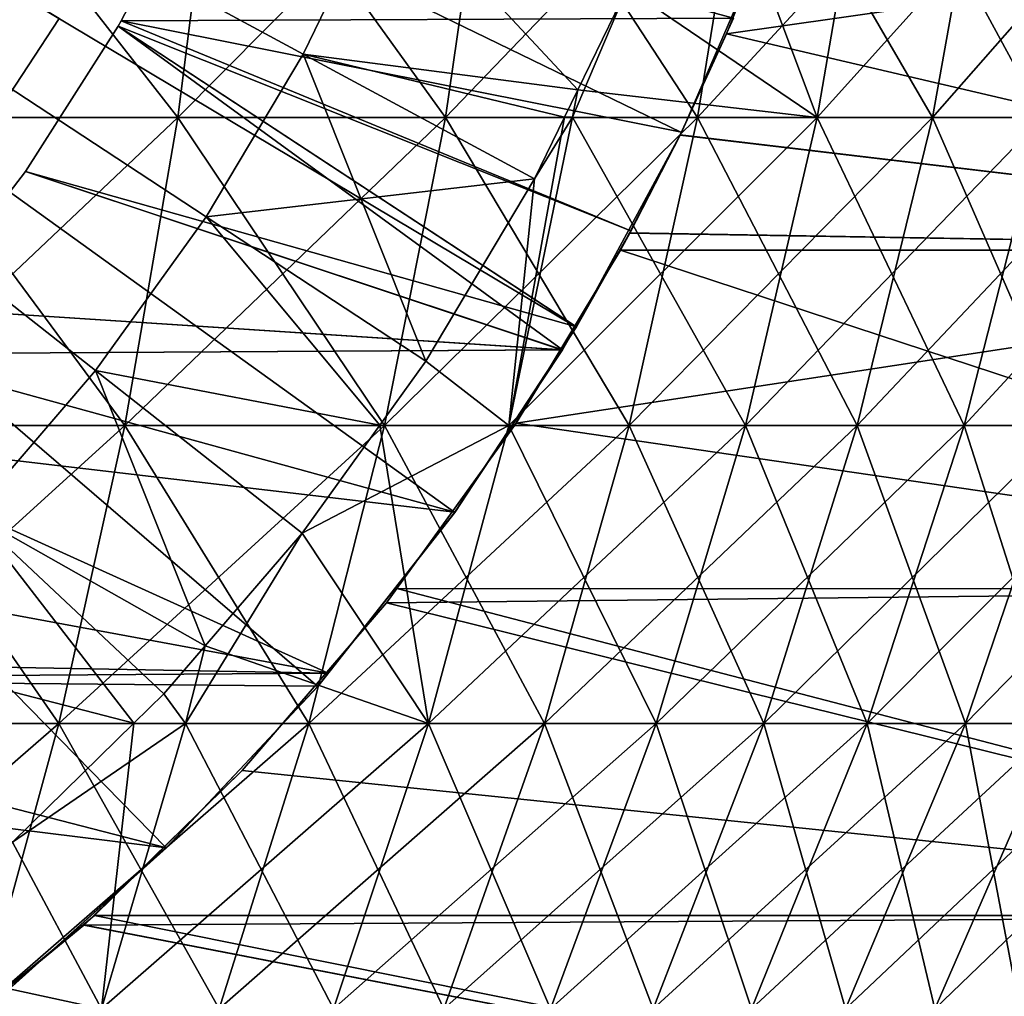
# Model space of a CAD drawing. Extents: x -60 to 46, y -91 to 0.
# Drawn here: x 8 to 12, y -78 to -74 of the extents above; entities that cross this region are included whole.
import ezdxf

# ---------------------------------------------------------------- set-up
doc = ezdxf.new("R2010")
doc.units = 0
for name, color, linetype in [('L15', 7, 'CONTINUOUS'), ('L3', 7, 'CONTINUOUS'), ('L4', 7, 'CONTINUOUS'), ('L6', 7, 'CONTINUOUS'), ('L7', 7, 'CONTINUOUS'), ('L8', 7, 'CONTINUOUS'), ('L9', 7, 'CONTINUOUS')]:
    doc.layers.add(name, color=color, linetype=linetype)

msp = doc.modelspace()

# ---------------------------------------------------------------- linework, layer by layer
at = {"layer": 'L15', "color": 250}
for points in [[(15, -74.6676, -181.865), (11.01932, -73.07886, -181.443), (10.77721, -73.68126, -181.5857)], [(15, -74.6676, -218.135), (10.77721, -73.68126, -218.4143), (15, -73.07886, -218.557)], [(15, -73.07886, -218.557), (10.77721, -73.68126, -218.4143), (11.01932, -73.07886, -218.557)], [(10.77721, -73.68126, -218.4143), (10.77721, -73.68126, -181.5857), (11.01932, -73.07886, -218.557)], [(11.01932, -73.07886, -218.557), (10.77721, -73.68126, -181.5857), (11.01932, -73.07886, -181.443)], [(15, -73.07886, -181.443), (11.01932, -73.07886, -181.443), (15, -74.6676, -181.865)], [(15, -74.6676, -181.865), (10.77721, -73.68126, -181.5857), (10.56477, -74.14277, -181.7092)], [(10.56527, -74.14175, -218.291), (10.56477, -74.14277, -181.7092), (10.77721, -73.68126, -218.4143)], [(10.77721, -73.68126, -218.4143), (10.56477, -74.14277, -181.7092), (10.77721, -73.68126, -181.5857)], [(15, -74.6676, -218.135), (10.56527, -74.14175, -218.291), (10.77721, -73.68126, -218.4143)], [(10.3332, -74.58956, -218.1582), (10.56527, -74.14175, -218.291), (15, -74.6676, -218.135)], [(10.3332, -74.58956, -218.1582), (10.33488, -74.59042, -181.8411), (10.56527, -74.14175, -218.291)], [(10.56527, -74.14175, -218.291), (10.33488, -74.59042, -181.8411), (10.56477, -74.14277, -181.7092)], [(10.56477, -74.14277, -181.7092), (10.33488, -74.59042, -181.8411), (15, -74.6676, -181.865)], [(15, -74.6676, -218.135), (10.29276, -74.6676, -218.135), (10.3332, -74.58956, -218.1582)], [(10.29276, -74.6676, -218.135), (10.29276, -74.6676, -181.865), (10.3332, -74.58956, -218.1582)], [(10.3332, -74.58956, -218.1582), (10.29276, -74.6676, -181.865), (10.33488, -74.59042, -181.8411)], [(15, -74.6676, -181.865), (10.33488, -74.59042, -181.8411), (10.29276, -74.6676, -181.865)], [(15, -76.21391, -182.4228), (10.29276, -74.6676, -181.865), (9.816017, -75.4582, -182.1313)], [(10.29276, -74.6676, -218.135), (15, -74.6676, -218.135), (9.816017, -75.4582, -217.8687)], [(9.816017, -75.4582, -217.8687), (15, -74.6676, -218.135), (15, -76.21391, -217.5772)], [(9.816017, -75.4582, -217.8687), (9.816017, -75.4582, -182.1313), (10.29276, -74.6676, -218.135)], [(10.29276, -74.6676, -218.135), (9.816017, -75.4582, -182.1313), (10.29276, -74.6676, -181.865)], [(15, -74.6676, -181.865), (10.29276, -74.6676, -181.865), (15, -76.21391, -182.4228)], [(15, -76.21391, -182.4228), (9.816017, -75.4582, -182.1313), (9.27121, -76.21337, -182.4241)], [(9.816017, -75.4582, -217.8687), (15, -76.21391, -217.5772), (9.27121, -76.21337, -217.5759)], [(9.27121, -76.21337, -217.5759), (9.27121, -76.21337, -182.4241), (9.816017, -75.4582, -182.1313)], [(9.27121, -76.21337, -217.5759), (9.816017, -75.4582, -182.1313), (9.816017, -75.4582, -217.8687)], [(15, -77.70623, -183.1121), (9.27121, -76.21337, -182.4241), (9.224478, -76.27815, -182.4493)], [(9.27121, -76.21337, -217.5759), (15, -76.21391, -217.5772), (9.224478, -76.27815, -217.5507)], [(9.224478, -76.27815, -217.5507), (9.224478, -76.27815, -182.4493), (9.27121, -76.21337, -182.4241)], [(9.224478, -76.27815, -217.5507), (9.27121, -76.21337, -182.4241), (9.27121, -76.21337, -217.5759)], [(9.224478, -76.27815, -217.5507), (15, -76.21391, -217.5772), (15, -77.70623, -216.8879)], [(15, -76.21391, -182.4228), (9.27121, -76.21337, -182.4241), (15, -77.70623, -183.1121)], [(9.224478, -76.27815, -182.4493), (8.56464, -77.04422, -182.7869), (15, -77.70623, -183.1121)], [(9.224478, -76.27815, -217.5507), (15, -77.70623, -216.8879), (8.56464, -77.04422, -217.2131)], [(8.56464, -77.04422, -217.2131), (8.56464, -77.04422, -182.7869), (9.224478, -76.27815, -182.4493)], [(8.56464, -77.04422, -217.2131), (9.224478, -76.27815, -182.4493), (9.224478, -76.27815, -217.5507)], [(15, -77.70623, -216.8879), (7.887378, -77.70579, -216.887), (8.56464, -77.04422, -217.2131)], [(7.887378, -77.70579, -216.887), (7.890761, -77.70623, -183.1121), (8.56464, -77.04422, -182.7869)], [(7.887378, -77.70579, -216.887), (8.56464, -77.04422, -182.7869), (8.56464, -77.04422, -217.2131)], [(15, -77.70623, -183.1121), (8.56464, -77.04422, -182.7869), (7.890761, -77.70623, -183.1121)], [(15, -79.13338, -183.9278), (7.890761, -77.70623, -183.1121), (7.839562, -77.74852, -183.135)], [(7.841386, -77.75072, -216.8649), (7.839562, -77.74852, -183.135), (7.890761, -77.70623, -183.1121)], [(15, -77.70623, -216.8879), (7.841386, -77.75072, -216.8649), (7.887378, -77.70579, -216.887)], [(7.841386, -77.75072, -216.8649), (7.890761, -77.70623, -183.1121), (7.887378, -77.70579, -216.887)], [(15, -79.13338, -216.0722), (7.841386, -77.75072, -216.8649), (15, -77.70623, -216.8879)], [(15, -77.70623, -183.1121), (7.890761, -77.70623, -183.1121), (15, -79.13338, -183.9278)], [(15, -79.13338, -183.9278), (7.839562, -77.74852, -183.135), (7.060074, -78.39244, -183.4839)], [(7.060074, -78.39244, -216.5161), (7.060074, -78.39244, -183.4839), (7.839562, -77.74852, -183.135)], [(7.060074, -78.39244, -216.5161), (7.839562, -77.74852, -183.135), (7.841386, -77.75072, -216.8649)], [(15, -79.13338, -216.0722), (7.060074, -78.39244, -216.5161), (7.841386, -77.75072, -216.8649)]]:
    msp.add_3dface(points, dxfattribs=at)
at = {"layer": 'L3', "color": 7}
for points in [[(0, -69, 11.13389), (9.221716, -72.99531, 5.095243), (8.844122, -73.77326, 5.095243)], [(0, -69, 11.13389), (7.895781, -75.21765, 5.095243), (7.332054, -75.87339, 5.095243)], [(8.401051, -74.51587, 5.095243), (7.895781, -75.21765, 5.095243), (0, -69, 11.13389)], [(8.844122, -73.77326, 5.095243), (8.401051, -74.51587, 5.095243), (0, -69, 11.13389)], [(7.143014, -72.61959, 15.56039), (6.988699, -74.06268, 15.22423), (8.271577, -74.06268, 14.56709)], [(7.143014, -72.61959, 15.56039), (8.271577, -74.06268, 14.56709), (8.454218, -72.61959, 14.88874)], [(8.454218, -72.61959, 14.88874), (8.271577, -74.06268, 14.56709), (9.493214, -74.06268, 13.80211)], [(8.454218, -72.61959, 14.88874), (9.493214, -74.06268, 13.80211), (9.70283, -72.61959, 14.10686)], [(9.70283, -72.61959, 14.10686), (9.493214, -74.06268, 13.80211), (10.64457, -74.06268, 12.93493)], [(9.70283, -72.61959, 14.10686), (10.64457, -74.06268, 12.93493), (10.87961, -72.61959, 13.22054)], [(11.43831, -72.61959, -12.74024), (11.1912, -74.06268, -12.465), (10.32282, -73.47236, -13.40476)], [(10.87961, -72.61959, 13.22054), (10.64457, -74.06268, 12.93493), (11.71711, -74.06268, 11.97199)], [(10.87961, -72.61959, 13.22054), (11.71711, -74.06268, 11.97199), (11.97583, -72.61959, 12.23634)], [(12.49118, -72.61959, -11.70978), (12.22132, -74.06268, -11.45681), (11.1912, -74.06268, -12.465)], [(12.49118, -72.61959, -11.70978), (11.1912, -74.06268, -12.465), (11.43831, -72.61959, -12.74024)], [(11.97583, -72.61959, 12.23634), (11.71711, -74.06268, 11.97199), (12.70291, -74.06268, 10.92041)], [(11.97583, -72.61959, 12.23634), (12.70291, -74.06268, 10.92041), (12.98339, -72.61959, 11.16154)], [(9.221716, -72.99531, -13.40476), (10.09768, -73.9362, -13.40476), (8.844122, -73.77326, -13.40476)], [(9.221716, -72.99531, 5.095243), (9.221716, -72.99531, -13.40476), (8.844122, -73.77326, 5.095243)], [(8.844122, -73.77326, 5.095243), (9.221716, -72.99531, -13.40476), (8.844122, -73.77326, -13.40476)], [(9.221716, -72.99531, -13.40476), (10.32282, -73.47236, -13.40476), (10.09768, -73.9362, -13.40476)], [(10.32282, -73.47236, -13.40476), (11.1912, -74.06268, -12.465), (10.09768, -73.9362, -13.40476)], [(8.401051, -74.51587, -13.40476), (8.844122, -73.77326, -13.40476), (9.900137, -74.3432, -13.40476)], [(8.844122, -73.77326, 5.095243), (8.844122, -73.77326, -13.40476), (8.401051, -74.51587, 5.095243)], [(8.401051, -74.51587, 5.095243), (8.844122, -73.77326, -13.40476), (8.401051, -74.51587, -13.40476)], [(8.844122, -73.77326, -13.40476), (10.09768, -73.9362, -13.40476), (10.0369, -74.06142, -13.40476)], [(8.844122, -73.77326, -13.40476), (10.0369, -74.06142, -13.40476), (9.900137, -74.3432, -13.40476)], [(10.09768, -73.9362, -13.40476), (10.07347, -74.06088, -13.37371), (10.0369, -74.06142, -13.40476)], [(10.09768, -73.9362, -13.40476), (11.1912, -74.06268, -12.465), (10.07347, -74.06088, -13.37371)], [(6.988699, -74.06268, 15.22423), (6.783739, -75.46908, 14.77775), (8.028993, -75.46908, 14.13988)], [(6.988699, -74.06268, 15.22423), (8.028993, -75.46908, 14.13988), (8.271577, -74.06268, 14.56709)], [(8.271577, -74.06268, 14.56709), (8.028993, -75.46908, 14.13988), (9.214803, -75.46908, 13.39733)], [(8.271577, -74.06268, 14.56709), (9.214803, -75.46908, 13.39733), (9.493214, -74.06268, 13.80211)], [(9.493214, -74.06268, 13.80211), (9.214803, -75.46908, 13.39733), (10.33239, -75.46908, 12.55558)], [(9.493214, -74.06268, 13.80211), (10.33239, -75.46908, 12.55558), (10.64457, -74.06268, 12.93493)], [(11.1912, -74.06268, -12.465), (9.782654, -75.46908, -12.98848), (10.07347, -74.06088, -13.37371)], [(10.07347, -74.06088, -13.37371), (9.782654, -75.46908, -12.98848), (9.900137, -74.3432, -13.40476)], [(11.1912, -74.06268, -12.465), (10.86299, -75.46908, -12.09944), (9.782654, -75.46908, -12.98848)], [(10.07347, -74.06088, -13.37371), (9.900137, -74.3432, -13.40476), (10.0369, -74.06142, -13.40476)], [(10.64457, -74.06268, 12.93493), (10.33239, -75.46908, 12.55558), (11.37348, -75.46908, 11.62088)], [(10.64457, -74.06268, 12.93493), (11.37348, -75.46908, 11.62088), (11.71711, -74.06268, 11.97199)], [(12.22132, -74.06268, -11.45681), (11.8629, -75.46908, -11.12081), (10.86299, -75.46908, -12.09944)], [(12.22132, -74.06268, -11.45681), (10.86299, -75.46908, -12.09944), (11.1912, -74.06268, -12.465)], [(11.71711, -74.06268, 11.97199), (11.37348, -75.46908, 11.62088), (12.33036, -75.46908, 10.60014)], [(11.71711, -74.06268, 11.97199), (12.33036, -75.46908, 10.60014), (12.70291, -74.06268, 10.92041)], [(13.16097, -74.06268, -10.36379), (12.77499, -75.46908, -10.05985), (11.8629, -75.46908, -11.12081)], [(13.16097, -74.06268, -10.36379), (11.8629, -75.46908, -11.12081), (12.22132, -74.06268, -11.45681)], [(9.900137, -74.3432, -13.40476), (9.404162, -75.17448, -13.40476), (8.401051, -74.51587, -13.40476)], [(9.782654, -75.46908, -12.98848), (9.404162, -75.17448, -13.40476), (9.900137, -74.3432, -13.40476)], [(8.401051, -74.51587, -13.40476), (9.193051, -75.4677, -13.40476), (7.895781, -75.21765, -13.40476)], [(8.401051, -74.51587, 5.095243), (8.401051, -74.51587, -13.40476), (7.895781, -75.21765, 5.095243)], [(7.895781, -75.21765, 5.095243), (8.401051, -74.51587, -13.40476), (7.895781, -75.21765, -13.40476)], [(8.401051, -74.51587, -13.40476), (9.404162, -75.17448, -13.40476), (9.193051, -75.4677, -13.40476)], [(9.193051, -75.4677, -13.40476), (9.404162, -75.17448, -13.40476), (9.782654, -75.46908, -12.98848)], [(8.396413, -76.47437, -13.40476), (7.332054, -75.87339, -13.40476), (7.895781, -75.21765, -13.40476)], [(7.895781, -75.21765, 5.095243), (7.895781, -75.21765, -13.40476), (7.332054, -75.87339, 5.095243)], [(7.332054, -75.87339, 5.095243), (7.895781, -75.21765, -13.40476), (7.332054, -75.87339, -13.40476)], [(7.895781, -75.21765, -13.40476), (9.193051, -75.4677, -13.40476), (8.83856, -75.96005, -13.40476)], [(7.895781, -75.21765, -13.40476), (8.83856, -75.96005, -13.40476), (8.396413, -76.47437, -13.40476)], [(6.783739, -75.46908, 14.77775), (6.529619, -76.82861, 14.22417), (7.728225, -76.82861, 13.6102)], [(6.783739, -75.46908, 14.77775), (7.728225, -76.82861, 13.6102), (8.028993, -75.46908, 14.13988)], [(8.028993, -75.46908, 14.13988), (7.728225, -76.82861, 13.6102), (8.869614, -76.82861, 12.89546)], [(8.028993, -75.46908, 14.13988), (8.869614, -76.82861, 12.89546), (9.214803, -75.46908, 13.39733)], [(9.782654, -75.46908, -12.98848), (8.83856, -75.96005, -13.40476), (9.193051, -75.4677, -13.40476)], [(9.782654, -75.46908, -12.98848), (9.416194, -76.82861, -12.50193), (8.83856, -75.96005, -13.40476)], [(9.214803, -75.46908, 13.39733), (8.869614, -76.82861, 12.89546), (9.945337, -76.82861, 12.08525)], [(9.214803, -75.46908, 13.39733), (9.945337, -76.82861, 12.08525), (10.33239, -75.46908, 12.55558)], [(10.86299, -75.46908, -12.09944), (10.45606, -76.82861, -11.64619), (9.416194, -76.82861, -12.50193)], [(10.86299, -75.46908, -12.09944), (9.416194, -76.82861, -12.50193), (9.782654, -75.46908, -12.98848)], [(10.33239, -75.46908, 12.55558), (9.945337, -76.82861, 12.08525), (10.94743, -76.82861, 11.18556)], [(10.33239, -75.46908, 12.55558), (10.94743, -76.82861, 11.18556), (11.37348, -75.46908, 11.62088)], [(11.8629, -75.46908, -11.12081), (11.41852, -76.82861, -10.70422), (10.45606, -76.82861, -11.64619)], [(11.8629, -75.46908, -11.12081), (10.45606, -76.82861, -11.64619), (10.86299, -75.46908, -12.09944)], [(11.37348, -75.46908, 11.62088), (10.94743, -76.82861, 11.18556), (11.86847, -76.82861, 10.20306)], [(11.37348, -75.46908, 11.62088), (11.86847, -76.82861, 10.20306), (12.33036, -75.46908, 10.60014)], [(12.77499, -75.46908, -10.05985), (12.29644, -76.82861, -9.683006), (11.41852, -76.82861, -10.70422)], [(12.77499, -75.46908, -10.05985), (11.41852, -76.82861, -10.70422), (11.8629, -75.46908, -11.12081)], [(12.33036, -75.46908, 10.60014), (11.86847, -76.82861, 10.20306), (12.70163, -76.82861, 9.145021)], [(7.332054, -75.87339, -13.40476), (8.070862, -76.82785, -13.40476), (6.714042, -76.47824, -13.40476)], [(8.396413, -76.47437, -13.40476), (8.207522, -76.69409, -13.40476), (7.332054, -75.87339, -13.40476)], [(7.332054, -75.87339, -13.40476), (8.207522, -76.69409, -13.40476), (8.070862, -76.82785, -13.40476)], [(8.83856, -75.96005, -13.40476), (9.416194, -76.82861, -12.50193), (8.396413, -76.47437, -13.40476)], [(6.714042, -76.47824, -13.40476), (8.070862, -76.82785, -13.40476), (7.515719, -77.37117, -13.40476)], [(8.396413, -76.47437, -13.40476), (8.30661, -76.82861, -13.26511), (8.207522, -76.69409, -13.40476)], [(8.396413, -76.47437, -13.40476), (9.416194, -76.82861, -12.50193), (8.30661, -76.82861, -13.26511)], [(8.207522, -76.69409, -13.40476), (8.30661, -76.82861, -13.26511), (8.070862, -76.82785, -13.40476)], [(6.529619, -76.82861, 14.22417), (7.371453, -78.13139, 12.98188), (7.728225, -76.82861, 13.6102)], [(7.728225, -76.82861, 13.6102), (7.371453, -78.13139, 12.98188), (8.46015, -78.13139, 12.30014)], [(8.30661, -76.82861, -13.26511), (7.515719, -77.37117, -13.40476), (8.070862, -76.82785, -13.40476)], [(8.30661, -76.82861, -13.26511), (7.923137, -78.13139, -12.65273), (7.515719, -77.37117, -13.40476)], [(7.728225, -76.82861, 13.6102), (8.46015, -78.13139, 12.30014), (8.869614, -76.82861, 12.89546)], [(9.416194, -76.82861, -12.50193), (8.981497, -78.13139, -11.92478), (7.923137, -78.13139, -12.65273)], [(9.416194, -76.82861, -12.50193), (7.923137, -78.13139, -12.65273), (8.30661, -76.82861, -13.26511)], [(8.869614, -76.82861, 12.89546), (8.46015, -78.13139, 12.30014), (9.486211, -78.13139, 11.52733)], [(8.869614, -76.82861, 12.89546), (9.486211, -78.13139, 11.52733), (9.945337, -76.82861, 12.08525)], [(10.45606, -76.82861, -11.64619), (9.97336, -78.13139, -11.10854), (8.981497, -78.13139, -11.92478)], [(10.45606, -76.82861, -11.64619), (8.981497, -78.13139, -11.92478), (9.416194, -76.82861, -12.50193)], [(9.945337, -76.82861, 12.08525), (9.486211, -78.13139, 11.52733), (10.44204, -78.13139, 10.66918)], [(9.945337, -76.82861, 12.08525), (10.44204, -78.13139, 10.66918), (10.94743, -76.82861, 11.18556)], [(11.41852, -76.82861, -10.70422), (10.89138, -78.13139, -10.21006), (9.97336, -78.13139, -11.10854)], [(11.41852, -76.82861, -10.70422), (9.97336, -78.13139, -11.10854), (10.45606, -76.82861, -11.64619)], [(10.94743, -76.82861, 11.18556), (10.44204, -78.13139, 10.66918), (11.32056, -78.13139, 9.732039)], [(12.29644, -76.82861, -9.683006), (11.72877, -78.13139, -9.235992), (10.89138, -78.13139, -10.21006)], [(12.29644, -76.82861, -9.683006), (10.89138, -78.13139, -10.21006), (11.41852, -76.82861, -10.70422)], [(10.94743, -76.82861, 11.18556), (11.32056, -78.13139, 9.732039), (11.86847, -76.82861, 10.20306)], [(11.86847, -76.82861, 10.20306), (11.32056, -78.13139, 9.732039), (12.11527, -78.13139, 8.722843)], [(13.08331, -76.82861, -8.590101), (12.47932, -78.13139, -8.19354), (11.72877, -78.13139, -9.235992)], [(13.08331, -76.82861, -8.590101), (11.72877, -78.13139, -9.235992), (12.29644, -76.82861, -9.683006)], [(11.86847, -76.82861, 10.20306), (12.11527, -78.13139, 8.722843), (12.70163, -76.82861, 9.145021)], [(7.515719, -77.37117, -13.40476), (7.923137, -78.13139, -12.65273), (6.867915, -77.90427, -13.40476)], [(6.867915, -77.90427, -13.40476), (7.923137, -78.13139, -12.65273), (6.806118, -78.13139, -13.287)]]:
    msp.add_3dface(points, dxfattribs=at)
at = {"layer": 'L4', "color": 7}
for points in [[(0, -69, -862.5434), (7.895781, -75.21765, -856.5047), (8.401051, -74.51587, -856.5047)], [(7.332054, -75.87339, -856.5047), (7.895781, -75.21765, -856.5047), (0, -69, -862.5434)], [(8.844122, -73.77326, -856.5047), (9.221716, -72.99531, -856.5047), (0, -69, -862.5434)], [(8.401051, -74.51587, -856.5047), (8.844122, -73.77326, -856.5047), (0, -69, -862.5434)], [(8.454218, -72.61959, -866.2983), (8.271577, -74.06268, -865.9766), (6.988699, -74.06268, -866.6338)], [(8.454218, -72.61959, -866.2983), (6.988699, -74.06268, -866.6338), (7.143014, -72.61959, -866.9699)], [(9.70283, -72.61959, -865.5164), (9.493214, -74.06268, -865.2116), (8.271577, -74.06268, -865.9766)], [(9.70283, -72.61959, -865.5164), (8.271577, -74.06268, -865.9766), (8.454218, -72.61959, -866.2983)], [(10.87961, -72.61959, -864.63), (10.64457, -74.06268, -864.3444), (9.493214, -74.06268, -865.2116)], [(10.87961, -72.61959, -864.63), (9.493214, -74.06268, -865.2116), (9.70283, -72.61959, -865.5164)], [(10.32282, -73.47236, -838.0048), (11.1912, -74.06268, -838.9445), (10.64957, -72.61932, -838.0048)], [(11.97583, -72.61959, -863.6459), (11.71711, -74.06268, -863.3815), (10.64457, -74.06268, -864.3444)], [(11.97583, -72.61959, -863.6459), (10.64457, -74.06268, -864.3444), (10.87961, -72.61959, -864.63)], [(10.64957, -72.61932, -838.0048), (11.1912, -74.06268, -838.9445), (11.43831, -72.61959, -838.6693)], [(11.43831, -72.61959, -838.6693), (11.1912, -74.06268, -838.9445), (12.22132, -74.06268, -839.9527)], [(11.43831, -72.61959, -838.6693), (12.22132, -74.06268, -839.9527), (12.49118, -72.61959, -839.6997)], [(12.98339, -72.61959, -862.5711), (12.70291, -74.06268, -862.3299), (11.71711, -74.06268, -863.3815)], [(12.98339, -72.61959, -862.5711), (11.71711, -74.06268, -863.3815), (11.97583, -72.61959, -863.6459)], [(8.844122, -73.77326, -838.0048), (10.09768, -73.9362, -838.0048), (9.221716, -72.99531, -838.0048)], [(8.844122, -73.77326, -856.5047), (8.844122, -73.77326, -838.0048), (9.221716, -72.99531, -856.5047)], [(9.221716, -72.99531, -856.5047), (8.844122, -73.77326, -838.0048), (9.221716, -72.99531, -838.0048)], [(9.221716, -72.99531, -838.0048), (10.09768, -73.9362, -838.0048), (10.32282, -73.47236, -838.0048)], [(10.09768, -73.9362, -838.0048), (10.07347, -74.06088, -838.0358), (10.32282, -73.47236, -838.0048)], [(10.32282, -73.47236, -838.0048), (10.07347, -74.06088, -838.0358), (11.1912, -74.06268, -838.9445)], [(9.404162, -75.17448, -838.0048), (8.844122, -73.77326, -838.0048), (8.401051, -74.51587, -838.0048)], [(8.401051, -74.51587, -856.5047), (8.401051, -74.51587, -838.0048), (8.844122, -73.77326, -856.5047)], [(8.844122, -73.77326, -856.5047), (8.401051, -74.51587, -838.0048), (8.844122, -73.77326, -838.0048)], [(9.900137, -74.3432, -838.0048), (8.844122, -73.77326, -838.0048), (9.404162, -75.17448, -838.0048)], [(9.900137, -74.3432, -838.0048), (10.0369, -74.06142, -838.0048), (8.844122, -73.77326, -838.0048)], [(8.844122, -73.77326, -838.0048), (10.0369, -74.06142, -838.0048), (10.09768, -73.9362, -838.0048)], [(10.0369, -74.06142, -838.0048), (10.07347, -74.06088, -838.0358), (10.09768, -73.9362, -838.0048)], [(8.271577, -74.06268, -865.9766), (8.028993, -75.46908, -865.5494), (6.783739, -75.46908, -866.1873)], [(8.271577, -74.06268, -865.9766), (6.783739, -75.46908, -866.1873), (6.988699, -74.06268, -866.6338)], [(9.493214, -74.06268, -865.2116), (9.214803, -75.46908, -864.8068), (8.028993, -75.46908, -865.5494)], [(9.493214, -74.06268, -865.2116), (8.028993, -75.46908, -865.5494), (8.271577, -74.06268, -865.9766)], [(10.64457, -74.06268, -864.3444), (10.33239, -75.46908, -863.9651), (9.214803, -75.46908, -864.8068)], [(10.64457, -74.06268, -864.3444), (9.214803, -75.46908, -864.8068), (9.493214, -74.06268, -865.2116)], [(10.0369, -74.06142, -838.0048), (9.782654, -75.46908, -838.421), (10.07347, -74.06088, -838.0358)], [(10.07347, -74.06088, -838.0358), (9.782654, -75.46908, -838.421), (10.86299, -75.46908, -839.3101)], [(10.0369, -74.06142, -838.0048), (9.900137, -74.3432, -838.0048), (9.782654, -75.46908, -838.421)], [(10.07347, -74.06088, -838.0358), (10.86299, -75.46908, -839.3101), (11.1912, -74.06268, -838.9445)], [(11.71711, -74.06268, -863.3815), (11.37348, -75.46908, -863.0304), (10.33239, -75.46908, -863.9651)], [(11.71711, -74.06268, -863.3815), (10.33239, -75.46908, -863.9651), (10.64457, -74.06268, -864.3444)], [(11.1912, -74.06268, -838.9445), (10.86299, -75.46908, -839.3101), (11.8629, -75.46908, -840.2887)], [(11.1912, -74.06268, -838.9445), (11.8629, -75.46908, -840.2887), (12.22132, -74.06268, -839.9527)], [(12.70291, -74.06268, -862.3299), (12.33036, -75.46908, -862.0096), (11.37348, -75.46908, -863.0304)], [(12.70291, -74.06268, -862.3299), (11.37348, -75.46908, -863.0304), (11.71711, -74.06268, -863.3815)], [(12.22132, -74.06268, -839.9527), (11.8629, -75.46908, -840.2887), (12.77499, -75.46908, -841.3497)], [(9.782654, -75.46908, -838.421), (9.900137, -74.3432, -838.0048), (9.404162, -75.17448, -838.0048)], [(9.193051, -75.4677, -838.0048), (8.401051, -74.51587, -838.0048), (7.895781, -75.21765, -838.0048)], [(7.895781, -75.21765, -856.5047), (7.895781, -75.21765, -838.0048), (8.401051, -74.51587, -856.5047)], [(8.401051, -74.51587, -856.5047), (7.895781, -75.21765, -838.0048), (8.401051, -74.51587, -838.0048)], [(9.404162, -75.17448, -838.0048), (8.401051, -74.51587, -838.0048), (9.193051, -75.4677, -838.0048)], [(9.782654, -75.46908, -838.421), (9.404162, -75.17448, -838.0048), (9.193051, -75.4677, -838.0048)], [(7.332054, -75.87339, -838.0048), (8.396413, -76.47437, -838.0048), (7.895781, -75.21765, -838.0048)], [(7.332054, -75.87339, -856.5047), (7.332054, -75.87339, -838.0048), (7.895781, -75.21765, -856.5047)], [(7.895781, -75.21765, -856.5047), (7.332054, -75.87339, -838.0048), (7.895781, -75.21765, -838.0048)], [(7.895781, -75.21765, -838.0048), (8.396413, -76.47437, -838.0048), (8.83856, -75.96005, -838.0048)], [(7.895781, -75.21765, -838.0048), (8.83856, -75.96005, -838.0048), (9.193051, -75.4677, -838.0048)], [(8.028993, -75.46908, -865.5494), (7.728225, -76.82861, -865.0197), (6.529619, -76.82861, -865.6337)], [(8.028993, -75.46908, -865.5494), (6.529619, -76.82861, -865.6337), (6.783739, -75.46908, -866.1873)], [(9.214803, -75.46908, -864.8068), (8.869614, -76.82861, -864.305), (7.728225, -76.82861, -865.0197)], [(9.214803, -75.46908, -864.8068), (7.728225, -76.82861, -865.0197), (8.028993, -75.46908, -865.5494)], [(8.83856, -75.96005, -838.0048), (9.416194, -76.82861, -838.9076), (9.193051, -75.4677, -838.0048)], [(10.33239, -75.46908, -863.9651), (9.945337, -76.82861, -863.4948), (8.869614, -76.82861, -864.305)], [(10.33239, -75.46908, -863.9651), (8.869614, -76.82861, -864.305), (9.214803, -75.46908, -864.8068)], [(9.193051, -75.4677, -838.0048), (9.416194, -76.82861, -838.9076), (9.782654, -75.46908, -838.421)], [(9.782654, -75.46908, -838.421), (9.416194, -76.82861, -838.9076), (10.45606, -76.82861, -839.7633)], [(9.782654, -75.46908, -838.421), (10.45606, -76.82861, -839.7633), (10.86299, -75.46908, -839.3101)], [(11.37348, -75.46908, -863.0304), (10.94743, -76.82861, -862.5951), (9.945337, -76.82861, -863.4948)], [(11.37348, -75.46908, -863.0304), (9.945337, -76.82861, -863.4948), (10.33239, -75.46908, -863.9651)], [(10.86299, -75.46908, -839.3101), (10.45606, -76.82861, -839.7633), (11.41852, -76.82861, -840.7053)], [(10.86299, -75.46908, -839.3101), (11.41852, -76.82861, -840.7053), (11.8629, -75.46908, -840.2887)], [(12.33036, -75.46908, -862.0096), (11.86847, -76.82861, -861.6126), (10.94743, -76.82861, -862.5951)], [(12.33036, -75.46908, -862.0096), (10.94743, -76.82861, -862.5951), (11.37348, -75.46908, -863.0304)], [(11.8629, -75.46908, -840.2887), (11.41852, -76.82861, -840.7053), (12.29644, -76.82861, -841.7265)], [(11.8629, -75.46908, -840.2887), (12.29644, -76.82861, -841.7265), (12.77499, -75.46908, -841.3497)], [(13.19596, -75.46908, -860.9104), (12.70163, -76.82861, -860.5545), (11.86847, -76.82861, -861.6126)], [(13.19596, -75.46908, -860.9104), (11.86847, -76.82861, -861.6126), (12.33036, -75.46908, -862.0096)], [(6.714042, -76.47824, -838.0048), (8.070862, -76.82785, -838.0048), (7.332054, -75.87339, -838.0048)], [(7.332054, -75.87339, -838.0048), (8.070862, -76.82785, -838.0048), (8.207522, -76.69409, -838.0048)], [(7.332054, -75.87339, -838.0048), (8.207522, -76.69409, -838.0048), (8.396413, -76.47437, -838.0048)], [(8.396413, -76.47437, -838.0048), (8.30661, -76.82861, -838.1444), (8.83856, -75.96005, -838.0048)], [(8.83856, -75.96005, -838.0048), (8.30661, -76.82861, -838.1444), (9.416194, -76.82861, -838.9076)], [(6.714042, -76.47824, -838.0048), (7.515719, -77.37117, -838.0048), (8.070862, -76.82785, -838.0048)], [(8.207522, -76.69409, -838.0048), (8.30661, -76.82861, -838.1444), (8.396413, -76.47437, -838.0048)], [(8.070862, -76.82785, -838.0048), (8.30661, -76.82861, -838.1444), (8.207522, -76.69409, -838.0048)], [(7.728225, -76.82861, -865.0197), (7.371453, -78.13139, -864.3914), (6.22818, -78.13139, -864.977)], [(7.728225, -76.82861, -865.0197), (6.22818, -78.13139, -864.977), (6.529619, -76.82861, -865.6337)], [(8.869614, -76.82861, -864.305), (8.46015, -78.13139, -863.7096), (7.371453, -78.13139, -864.3914)], [(8.869614, -76.82861, -864.305), (7.371453, -78.13139, -864.3914), (7.728225, -76.82861, -865.0197)], [(7.515719, -77.37117, -838.0048), (7.923137, -78.13139, -838.7568), (8.070862, -76.82785, -838.0048)], [(8.070862, -76.82785, -838.0048), (7.923137, -78.13139, -838.7568), (8.30661, -76.82861, -838.1444)], [(8.30661, -76.82861, -838.1444), (7.923137, -78.13139, -838.7568), (8.981497, -78.13139, -839.4848)], [(8.30661, -76.82861, -838.1444), (8.981497, -78.13139, -839.4848), (9.416194, -76.82861, -838.9076)], [(9.945337, -76.82861, -863.4948), (9.486211, -78.13139, -862.9369), (8.46015, -78.13139, -863.7096)], [(9.945337, -76.82861, -863.4948), (8.46015, -78.13139, -863.7096), (8.869614, -76.82861, -864.305)], [(9.416194, -76.82861, -838.9076), (8.981497, -78.13139, -839.4848), (9.97336, -78.13139, -840.301)], [(9.416194, -76.82861, -838.9076), (9.97336, -78.13139, -840.301), (10.45606, -76.82861, -839.7633)], [(10.94743, -76.82861, -862.5951), (10.44204, -78.13139, -862.0787), (9.486211, -78.13139, -862.9369)], [(10.94743, -76.82861, -862.5951), (9.486211, -78.13139, -862.9369), (9.945337, -76.82861, -863.4948)], [(10.45606, -76.82861, -839.7633), (9.97336, -78.13139, -840.301), (10.89138, -78.13139, -841.1995)], [(11.86847, -76.82861, -861.6126), (11.32056, -78.13139, -861.1416), (10.44204, -78.13139, -862.0787)], [(11.86847, -76.82861, -861.6126), (10.44204, -78.13139, -862.0787), (10.94743, -76.82861, -862.5951)], [(10.45606, -76.82861, -839.7633), (10.89138, -78.13139, -841.1995), (11.41852, -76.82861, -840.7053)], [(11.41852, -76.82861, -840.7053), (10.89138, -78.13139, -841.1995), (11.72877, -78.13139, -842.1735)], [(12.70163, -76.82861, -860.5545), (12.11527, -78.13139, -860.1323), (11.32056, -78.13139, -861.1416)], [(12.70163, -76.82861, -860.5545), (11.32056, -78.13139, -861.1416), (11.86847, -76.82861, -861.6126)], [(11.41852, -76.82861, -840.7053), (11.72877, -78.13139, -842.1735), (12.29644, -76.82861, -841.7265)], [(12.29644, -76.82861, -841.7265), (11.72877, -78.13139, -842.1735), (12.47932, -78.13139, -843.216)], [(7.515719, -77.37117, -838.0048), (6.806118, -78.13139, -838.1225), (7.923137, -78.13139, -838.7568)]]:
    msp.add_3dface(points, dxfattribs=at)
at = {"layer": 'L6', "color": 7}
for points in [[(7.728876, -73.61134, -858.4694), (7.303852, -74.25869, -858.4694), (0, -69, -858.4694)], [(0, -69, 13.53054), (7.303852, -74.25869, 13.53054), (7.728876, -73.61134, 13.53054)], [(7.303852, -74.25869, 13.53054), (7.303852, -74.25869, -858.4694), (7.728876, -73.61134, -858.4694)], [(7.303852, -74.25869, 13.53054), (7.728876, -73.61134, -858.4694), (7.728876, -73.61134, 13.53054)]]:
    msp.add_3dface(points, dxfattribs=at)
at = {"layer": 'L7', "color": 7}
for points in [[(8.218636, -77.39741, -14.70476), (7.46633, -78.07284, -14.70476), (0, -69, -14.70476)], [(10.09048, -75.02037, -14.70476), (9.535584, -75.86551, -14.70476), (0, -69, -14.70476)], [(0, -69, -14.70476), (9.535584, -75.86551, -14.70476), (8.910093, -76.65981, -14.70476)], [(0, -69, -14.70476), (8.910093, -76.65981, -14.70476), (8.218636, -77.39741, -14.70476)], [(0, -69, -14.70476), (10.97259, -73.20295, -14.70476), (10.57066, -74.13065, -14.70476)], [(0, -69, -14.70476), (10.57066, -74.13065, -14.70476), (10.09048, -75.02037, -14.70476)], [(10.57066, -74.13065, -13.40476), (10.97259, -73.20295, -13.40476), (0, -69, -13.40476)], [(8.910093, -76.65981, -13.40476), (9.535584, -75.86551, -13.40476), (0, -69, -13.40476)], [(0, -69, -13.40476), (9.535584, -75.86551, -13.40476), (10.09048, -75.02037, -13.40476)], [(0, -69, -13.40476), (10.09048, -75.02037, -13.40476), (10.57066, -74.13065, -13.40476)], [(0, -69, -13.40476), (7.46633, -78.07284, -13.40476), (8.218636, -77.39741, -13.40476)], [(0, -69, -13.40476), (8.218636, -77.39741, -13.40476), (8.910093, -76.65981, -13.40476)], [(10.57066, -74.13065, -13.40476), (10.57066, -74.13065, -14.70476), (10.97259, -73.20295, -14.70476)], [(10.57066, -74.13065, -13.40476), (10.97259, -73.20295, -14.70476), (10.97259, -73.20295, -13.40476)], [(10.09048, -75.02037, -13.40476), (10.09048, -75.02037, -14.70476), (10.57066, -74.13065, -14.70476)], [(10.09048, -75.02037, -13.40476), (10.57066, -74.13065, -14.70476), (10.57066, -74.13065, -13.40476)], [(9.535584, -75.86551, -13.40476), (9.535584, -75.86551, -14.70476), (10.09048, -75.02037, -14.70476)], [(9.535584, -75.86551, -13.40476), (10.09048, -75.02037, -14.70476), (10.09048, -75.02037, -13.40476)], [(8.910093, -76.65981, -13.40476), (8.910093, -76.65981, -14.70476), (9.535584, -75.86551, -14.70476)], [(8.910093, -76.65981, -13.40476), (9.535584, -75.86551, -14.70476), (9.535584, -75.86551, -13.40476)], [(8.218636, -77.39741, -13.40476), (8.218636, -77.39741, -14.70476), (8.910093, -76.65981, -14.70476)], [(8.218636, -77.39741, -13.40476), (8.910093, -76.65981, -14.70476), (8.910093, -76.65981, -13.40476)], [(7.46633, -78.07284, -13.40476), (7.46633, -78.07284, -14.70476), (8.218636, -77.39741, -14.70476)], [(7.46633, -78.07284, -13.40476), (8.218636, -77.39741, -14.70476), (8.218636, -77.39741, -13.40476)]]:
    msp.add_3dface(points, dxfattribs=at)
at = {"layer": 'L8', "color": 7}
for points in [[(8.218636, -77.39741, -838.0048), (7.46633, -78.07284, -838.0048), (0, -69, -838.0048)], [(10.09048, -75.02037, -838.0048), (9.535584, -75.86551, -838.0048), (0, -69, -838.0048)], [(0, -69, -838.0048), (9.535584, -75.86551, -838.0048), (8.910093, -76.65981, -838.0048)], [(0, -69, -838.0048), (8.910093, -76.65981, -838.0048), (8.218636, -77.39741, -838.0048)], [(0, -69, -838.0048), (10.97259, -73.20295, -838.0048), (10.57066, -74.13065, -838.0048)], [(0, -69, -838.0048), (10.57066, -74.13065, -838.0048), (10.09048, -75.02037, -838.0048)], [(10.57066, -74.13065, -836.7047), (10.97259, -73.20295, -836.7047), (0, -69, -836.7047)], [(8.910093, -76.65981, -836.7047), (9.535584, -75.86551, -836.7047), (0, -69, -836.7047)], [(0, -69, -836.7047), (9.535584, -75.86551, -836.7047), (10.09048, -75.02037, -836.7047)], [(0, -69, -836.7047), (10.09048, -75.02037, -836.7047), (10.57066, -74.13065, -836.7047)], [(0, -69, -836.7047), (7.46633, -78.07284, -836.7047), (8.218636, -77.39741, -836.7047)], [(0, -69, -836.7047), (8.218636, -77.39741, -836.7047), (8.910093, -76.65981, -836.7047)], [(10.57066, -74.13065, -836.7047), (10.57066, -74.13065, -838.0048), (10.97259, -73.20295, -838.0048)], [(10.57066, -74.13065, -836.7047), (10.97259, -73.20295, -838.0048), (10.97259, -73.20295, -836.7047)], [(10.09048, -75.02037, -836.7047), (10.09048, -75.02037, -838.0048), (10.57066, -74.13065, -838.0048)], [(10.09048, -75.02037, -836.7047), (10.57066, -74.13065, -838.0048), (10.57066, -74.13065, -836.7047)], [(9.535584, -75.86551, -836.7047), (9.535584, -75.86551, -838.0048), (10.09048, -75.02037, -838.0048)], [(9.535584, -75.86551, -836.7047), (10.09048, -75.02037, -838.0048), (10.09048, -75.02037, -836.7047)], [(8.910093, -76.65981, -836.7047), (8.910093, -76.65981, -838.0048), (9.535584, -75.86551, -838.0048)], [(8.910093, -76.65981, -836.7047), (9.535584, -75.86551, -838.0048), (9.535584, -75.86551, -836.7047)], [(8.218636, -77.39741, -836.7047), (8.218636, -77.39741, -838.0048), (8.910093, -76.65981, -838.0048)], [(8.218636, -77.39741, -836.7047), (8.910093, -76.65981, -838.0048), (8.910093, -76.65981, -836.7047)], [(7.46633, -78.07284, -836.7047), (7.46633, -78.07284, -838.0048), (8.218636, -77.39741, -838.0048)], [(7.46633, -78.07284, -836.7047), (8.218636, -77.39741, -838.0048), (8.218636, -77.39741, -836.7047)]]:
    msp.add_3dface(points, dxfattribs=at)
at = {"layer": 'L9', "color": 250}
for points in [[(8.011817, -73.62084, -218.2848), (8.011817, -73.62084, -181.7151), (8.364854, -72.94863, -181.5641)], [(8.011817, -73.62084, -218.2848), (8.364854, -72.94863, -181.5641), (8.364854, -72.94863, -218.4359)], [(8.011817, -73.62084, -218.2848), (8.364854, -72.94863, -218.4359), (10.80832, -73.60898, -218.238)], [(10.80832, -73.60898, -181.762), (8.364854, -72.94863, -181.5641), (8.011817, -73.62084, -181.7151)], [(7.574962, -74.30872, -218.1055), (7.574962, -74.30872, -181.8945), (7.998868, -73.64549, -181.7207)], [(7.574962, -74.30872, -218.1055), (7.998868, -73.64549, -181.7207), (7.998868, -73.64549, -218.2793)], [(10.09142, -75.01879, -217.8357), (7.574962, -74.30872, -218.1055), (7.998868, -73.64549, -218.2793)], [(7.574962, -74.30872, -181.8945), (10.02794, -75.12397, -182.199), (7.998868, -73.64549, -181.7207)], [(7.998868, -73.64549, -218.2793), (7.998868, -73.64549, -181.7207), (8.011817, -73.62084, -181.7151)], [(7.998868, -73.64549, -218.2793), (8.011817, -73.62084, -181.7151), (8.011817, -73.62084, -218.2848)], [(10.34071, -74.57963, -217.9734), (7.998868, -73.64549, -218.2793), (8.011817, -73.62084, -218.2848)], [(7.998868, -73.64549, -181.7207), (10.34047, -74.58008, -182.0268), (8.011817, -73.62084, -181.7151)], [(10.09142, -75.01879, -217.8357), (7.998868, -73.64549, -218.2793), (10.34071, -74.57963, -217.9734)], [(7.998868, -73.64549, -181.7207), (10.02794, -75.12397, -182.199), (10.08913, -75.01747, -182.1653)], [(7.998868, -73.64549, -181.7207), (10.08913, -75.01747, -182.1653), (10.34047, -74.58008, -182.0268)], [(10.57153, -74.12886, -218.1029), (8.011817, -73.62084, -218.2848), (10.80832, -73.60898, -218.238)], [(8.011817, -73.62084, -181.7151), (10.57153, -74.12886, -181.897), (10.80832, -73.60898, -181.762)], [(10.34071, -74.57963, -217.9734), (8.011817, -73.62084, -218.2848), (10.57153, -74.12886, -218.1029)], [(8.011817, -73.62084, -181.7151), (10.34047, -74.58008, -182.0268), (10.57153, -74.12886, -181.897)], [(10.80832, -73.60898, -218.238), (10.80832, -73.60898, -181.762), (10.57153, -74.12886, -181.897)], [(10.80832, -73.60898, -218.238), (10.57153, -74.12886, -181.897), (10.57153, -74.12886, -218.1029)], [(10.34071, -74.57963, -217.9734), (10.57153, -74.12886, -181.897), (10.34047, -74.58008, -182.0268)], [(10.57153, -74.12886, -218.1029), (10.57153, -74.12886, -181.897), (10.34071, -74.57963, -217.9734)], [(7.096206, -74.93349, -217.9193), (7.096206, -74.93349, -182.0807), (7.574962, -74.30872, -181.8945)], [(7.096206, -74.93349, -217.9193), (7.574962, -74.30872, -181.8945), (7.574962, -74.30872, -218.1055)], [(10.02286, -75.12324, -217.7989), (7.096206, -74.93349, -217.9193), (7.574962, -74.30872, -218.1055)], [(7.574962, -74.30872, -181.8945), (7.096206, -74.93349, -182.0807), (10.02794, -75.12397, -182.199)], [(10.02286, -75.12324, -217.7989), (7.574962, -74.30872, -218.1055), (10.09142, -75.01879, -217.8357)], [(10.09142, -75.01879, -217.8357), (10.34047, -74.58008, -182.0268), (10.08913, -75.01747, -182.1653)], [(10.34071, -74.57963, -217.9734), (10.34047, -74.58008, -182.0268), (10.09142, -75.01879, -217.8357)], [(6.907147, -75.14098, -217.8504), (7.096206, -74.93349, -217.9193), (10.02286, -75.12324, -217.7989)], [(10.02794, -75.12397, -182.199), (7.096206, -74.93349, -182.0807), (6.907147, -75.14098, -182.1496)], [(10.09142, -75.01879, -217.8357), (10.08913, -75.01747, -182.1653), (10.02286, -75.12324, -217.7989)], [(10.02286, -75.12324, -217.7989), (10.08913, -75.01747, -182.1653), (10.02794, -75.12397, -182.199)], [(9.536569, -75.86414, -217.5381), (6.907147, -75.14098, -217.8504), (10.02286, -75.12324, -217.7989)], [(10.02794, -75.12397, -182.199), (6.907147, -75.14098, -182.1496), (9.536569, -75.86414, -182.4619)], [(10.02286, -75.12324, -217.7989), (10.02794, -75.12397, -182.199), (9.536569, -75.86414, -217.5381)], [(10.02794, -75.12397, -182.199), (9.536569, -75.86414, -182.4619), (9.536569, -75.86414, -217.5381)], [(9.536569, -75.86414, -217.5381), (6.566066, -75.51531, -217.7259), (6.907147, -75.14098, -217.8504)], [(9.536569, -75.86414, -182.4619), (6.907147, -75.14098, -182.1496), (6.566066, -75.51531, -182.2741)], [(8.957529, -76.59966, -217.2417), (5.988381, -76.04995, -217.531), (6.566066, -75.51531, -217.7259)], [(8.957529, -76.59966, -182.7583), (6.566066, -75.51531, -182.2741), (5.988381, -76.04995, -182.469)], [(8.957529, -76.59966, -217.2417), (6.566066, -75.51531, -217.7259), (9.536569, -75.86414, -217.5381)], [(9.536569, -75.86414, -182.4619), (6.566066, -75.51531, -182.2741), (8.957529, -76.59966, -182.7583)], [(9.536569, -75.86414, -217.5381), (9.536569, -75.86414, -182.4619), (8.957529, -76.59966, -182.7583)], [(9.536569, -75.86414, -217.5381), (8.957529, -76.59966, -182.7583), (8.957529, -76.59966, -217.2417)], [(5.367334, -76.53354, -217.3405), (5.988381, -76.04995, -217.531), (8.957529, -76.59966, -217.2417)], [(5.988381, -76.04995, -182.469), (5.367334, -76.53354, -182.6595), (8.957529, -76.59966, -182.7583)], [(5.367334, -76.53354, -217.3405), (8.957529, -76.59966, -217.2417), (5.224994, -76.62608, -217.3017)], [(8.957529, -76.59966, -182.7583), (5.367334, -76.53354, -182.6595), (5.224994, -76.62608, -182.6983)], [(5.224994, -76.62608, -217.3017), (8.957529, -76.59966, -217.2417), (8.911092, -76.65865, -217.218)], [(8.957529, -76.59966, -182.7583), (5.224994, -76.62608, -182.6983), (8.911092, -76.65865, -182.782)], [(8.957529, -76.59966, -217.2417), (8.957529, -76.59966, -182.7583), (8.911092, -76.65865, -182.782)], [(8.957529, -76.59966, -217.2417), (8.911092, -76.65865, -182.782), (8.911092, -76.65865, -217.218)], [(8.219621, -77.39644, -216.884), (4.707423, -76.96258, -217.1605), (5.224994, -76.62608, -217.3017)], [(5.224994, -76.62608, -217.3017), (8.911092, -76.65865, -217.218), (8.219621, -77.39644, -216.884)], [(8.911092, -76.65865, -182.782), (5.224994, -76.62608, -182.6983), (8.219621, -77.39644, -183.116)], [(8.219621, -77.39644, -183.116), (5.224994, -76.62608, -182.6983), (7.515709, -78.02857, -183.4325)], [(8.911092, -76.65865, -217.218), (8.911092, -76.65865, -182.782), (8.219621, -77.39644, -183.116)], [(8.911092, -76.65865, -217.218), (8.219621, -77.39644, -183.116), (8.219621, -77.39644, -216.884)], [(7.515709, -78.02857, -216.5675), (4.707423, -76.96258, -217.1605), (8.219621, -77.39644, -216.884)], [(8.219621, -77.39644, -216.884), (8.219621, -77.39644, -183.116), (7.515709, -78.02857, -216.5675)], [(7.515709, -78.02857, -216.5675), (8.219621, -77.39644, -183.116), (7.515709, -78.02857, -183.4325)]]:
    msp.add_3dface(points, dxfattribs=at)

doc.saveas('drawing.dxf')
